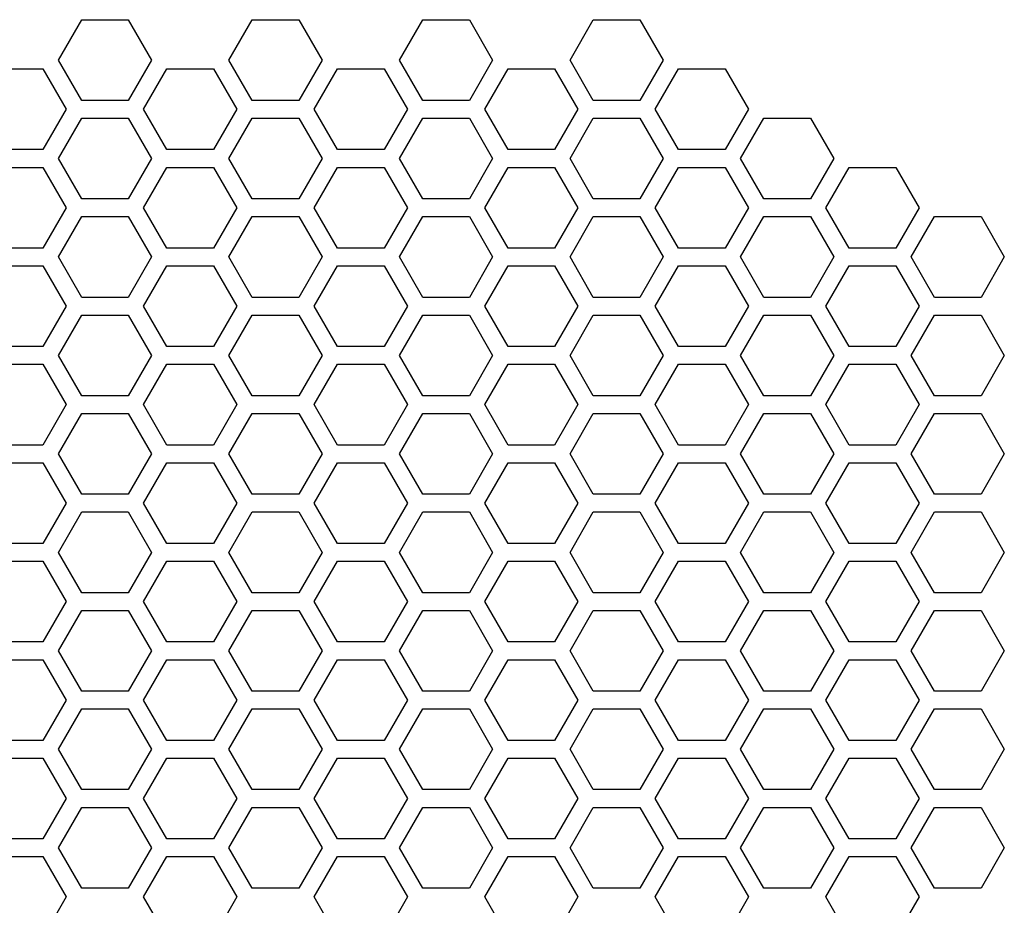
# Model space of a CAD drawing. Units: millimetres. Extents: x 9548 to 12518, y 80 to 2180.
# Drawn here: x 10704 to 10815, y 1190 to 1290 of the extents above; entities that cross this region are included whole.
import ezdxf

# ---------------------------------------------------------------- set-up
doc = ezdxf.new("R2010")
doc.units = ezdxf.units.MM
doc.header["$LTSCALE"] = 10
doc.layers.get('0').update_dxf_attribs({"linetype": 'CONTINUOUS'})

msp = doc.modelspace()

# ---------------------------------------------------------------- linework, layer by layer
at = {"color": 7, "linetype": 'Continuous'}
for p, q in [((10708.383, 1285.307), (10711.01, 1289.857)), ((10711.01, 1289.857), (10716.263, 1289.857)), ((10716.263, 1289.857), (10718.89, 1285.307)), ((10727.608, 1285.307), (10730.235, 1289.857)), ((10730.235, 1289.857), (10735.489, 1289.857)), ((10735.489, 1289.857), (10738.116, 1285.307)), ((10746.834, 1285.307), (10749.461, 1289.857)), ((10749.461, 1289.857), (10754.715, 1289.857)), ((10754.715, 1289.857), (10757.342, 1285.307)), ((10766.06, 1285.307), (10768.687, 1289.857)), ((10768.687, 1289.857), (10773.941, 1289.857)), ((10773.941, 1289.857), (10776.568, 1285.307)), ((10701.397, 1284.307), (10706.651, 1284.307)), ((10706.651, 1284.307), (10709.277, 1279.757)), ((10711.01, 1280.757), (10708.383, 1285.307)), ((10718.89, 1285.307), (10716.263, 1280.757)), ((10717.996, 1279.757), (10720.622, 1284.307)), ((10720.622, 1284.307), (10725.876, 1284.307)), ((10725.876, 1284.307), (10728.503, 1279.757)), ((10730.235, 1280.757), (10727.608, 1285.307)), ((10738.116, 1285.307), (10735.489, 1280.757)), ((10737.221, 1279.757), (10739.848, 1284.307)), ((10739.848, 1284.307), (10745.102, 1284.307)), ((10745.102, 1284.307), (10747.729, 1279.757)), ((10749.461, 1280.757), (10746.834, 1285.307)), ((10757.342, 1285.307), (10754.715, 1280.757)), ((10756.447, 1279.757), (10759.074, 1284.307)), ((10759.074, 1284.307), (10764.328, 1284.307)), ((10764.328, 1284.307), (10766.955, 1279.757)), ((10768.687, 1280.757), (10766.06, 1285.307)), ((10776.568, 1285.307), (10773.941, 1280.757)), ((10775.673, 1279.757), (10778.3, 1284.307)), ((10778.3, 1284.307), (10783.554, 1284.307)), ((10783.554, 1284.307), (10786.181, 1279.757)), ((10716.263, 1280.757), (10711.01, 1280.757)), ((10735.489, 1280.757), (10730.235, 1280.757)), ((10754.715, 1280.757), (10749.461, 1280.757)), ((10773.941, 1280.757), (10768.687, 1280.757)), ((10709.277, 1279.757), (10706.651, 1275.207)), ((10708.383, 1274.207), (10711.01, 1278.757)), ((10711.01, 1278.757), (10716.263, 1278.757)), ((10716.263, 1278.757), (10718.89, 1274.207)), ((10720.622, 1275.207), (10717.996, 1279.757)), ((10728.503, 1279.757), (10725.876, 1275.207)), ((10727.608, 1274.207), (10730.235, 1278.757)), ((10730.235, 1278.757), (10735.489, 1278.757)), ((10735.489, 1278.757), (10738.116, 1274.207)), ((10739.848, 1275.207), (10737.221, 1279.757)), ((10747.729, 1279.757), (10745.102, 1275.207)), ((10746.834, 1274.207), (10749.461, 1278.757)), ((10749.461, 1278.757), (10754.715, 1278.757)), ((10754.715, 1278.757), (10757.342, 1274.207)), ((10759.074, 1275.207), (10756.447, 1279.757)), ((10766.955, 1279.757), (10764.328, 1275.207)), ((10766.06, 1274.207), (10768.687, 1278.757)), ((10768.687, 1278.757), (10773.941, 1278.757)), ((10773.941, 1278.757), (10776.568, 1274.207)), ((10778.3, 1275.207), (10775.673, 1279.757)), ((10786.181, 1279.757), (10783.554, 1275.207)), ((10785.286, 1274.207), (10787.913, 1278.757)), ((10787.913, 1278.757), (10793.167, 1278.757)), ((10793.167, 1278.757), (10795.794, 1274.207)), ((10706.651, 1275.207), (10701.397, 1275.207)), ((10725.876, 1275.207), (10720.622, 1275.207)), ((10745.102, 1275.207), (10739.848, 1275.207)), ((10764.328, 1275.207), (10759.074, 1275.207)), ((10783.554, 1275.207), (10778.3, 1275.207)), ((10701.397, 1273.207), (10706.651, 1273.207)), ((10706.651, 1273.207), (10709.277, 1268.657)), ((10711.01, 1269.657), (10708.383, 1274.207)), ((10718.89, 1274.207), (10716.263, 1269.657)), ((10717.996, 1268.657), (10720.622, 1273.207)), ((10720.622, 1273.207), (10725.876, 1273.207)), ((10725.876, 1273.207), (10728.503, 1268.657)), ((10730.235, 1269.657), (10727.608, 1274.207)), ((10738.116, 1274.207), (10735.489, 1269.657)), ((10737.221, 1268.657), (10739.848, 1273.207)), ((10739.848, 1273.207), (10745.102, 1273.207)), ((10745.102, 1273.207), (10747.729, 1268.657)), ((10749.461, 1269.657), (10746.834, 1274.207)), ((10757.342, 1274.207), (10754.715, 1269.657)), ((10756.447, 1268.657), (10759.074, 1273.207)), ((10759.074, 1273.207), (10764.328, 1273.207)), ((10764.328, 1273.207), (10766.955, 1268.657)), ((10768.687, 1269.657), (10766.06, 1274.207)), ((10776.568, 1274.207), (10773.941, 1269.657)), ((10775.673, 1268.657), (10778.3, 1273.207)), ((10778.3, 1273.207), (10783.554, 1273.207)), ((10783.554, 1273.207), (10786.181, 1268.657)), ((10787.913, 1269.657), (10785.286, 1274.207)), ((10795.794, 1274.207), (10793.167, 1269.657)), ((10794.899, 1268.657), (10797.526, 1273.207)), ((10797.526, 1273.207), (10802.78, 1273.207)), ((10802.78, 1273.207), (10805.406, 1268.657)), ((10716.263, 1269.657), (10711.01, 1269.657)), ((10735.489, 1269.657), (10730.235, 1269.657)), ((10754.715, 1269.657), (10749.461, 1269.657)), ((10773.941, 1269.657), (10768.687, 1269.657)), ((10793.167, 1269.657), (10787.913, 1269.657)), ((10709.277, 1268.657), (10706.651, 1264.107)), ((10708.383, 1263.107), (10711.01, 1267.657)), ((10711.01, 1267.657), (10716.263, 1267.657)), ((10716.263, 1267.657), (10718.89, 1263.107)), ((10720.622, 1264.107), (10717.996, 1268.657)), ((10728.503, 1268.657), (10725.876, 1264.107)), ((10727.608, 1263.107), (10730.235, 1267.657)), ((10730.235, 1267.657), (10735.489, 1267.657)), ((10735.489, 1267.657), (10738.116, 1263.107)), ((10739.848, 1264.107), (10737.221, 1268.657)), ((10747.729, 1268.657), (10745.102, 1264.107)), ((10746.834, 1263.107), (10749.461, 1267.657)), ((10749.461, 1267.657), (10754.715, 1267.657)), ((10754.715, 1267.657), (10757.342, 1263.107)), ((10759.074, 1264.107), (10756.447, 1268.657)), ((10766.955, 1268.657), (10764.328, 1264.107)), ((10766.06, 1263.107), (10768.687, 1267.657)), ((10768.687, 1267.657), (10773.941, 1267.657)), ((10773.941, 1267.657), (10776.568, 1263.107)), ((10778.3, 1264.107), (10775.673, 1268.657)), ((10786.181, 1268.657), (10783.554, 1264.107)), ((10785.286, 1263.107), (10787.913, 1267.657)), ((10787.913, 1267.657), (10793.167, 1267.657)), ((10793.167, 1267.657), (10795.794, 1263.107)), ((10797.526, 1264.107), (10794.899, 1268.657)), ((10805.406, 1268.657), (10802.78, 1264.107)), ((10804.512, 1263.107), (10807.139, 1267.657)), ((10807.139, 1267.657), (10812.392, 1267.657)), ((10812.392, 1267.657), (10815.019, 1263.107)), ((10706.651, 1264.107), (10701.397, 1264.107)), ((10725.876, 1264.107), (10720.622, 1264.107)), ((10745.102, 1264.107), (10739.848, 1264.107)), ((10764.328, 1264.107), (10759.074, 1264.107)), ((10783.554, 1264.107), (10778.3, 1264.107)), ((10802.78, 1264.107), (10797.526, 1264.107)), ((10701.397, 1262.107), (10706.651, 1262.107)), ((10706.651, 1262.107), (10709.277, 1257.557)), ((10711.01, 1258.557), (10708.383, 1263.107)), ((10718.89, 1263.107), (10716.263, 1258.557)), ((10717.996, 1257.557), (10720.622, 1262.107)), ((10720.622, 1262.107), (10725.876, 1262.107)), ((10725.876, 1262.107), (10728.503, 1257.557)), ((10730.235, 1258.557), (10727.608, 1263.107)), ((10738.116, 1263.107), (10735.489, 1258.557)), ((10737.221, 1257.557), (10739.848, 1262.107)), ((10739.848, 1262.107), (10745.102, 1262.107)), ((10745.102, 1262.107), (10747.729, 1257.557)), ((10749.461, 1258.557), (10746.834, 1263.107)), ((10757.342, 1263.107), (10754.715, 1258.557)), ((10756.447, 1257.557), (10759.074, 1262.107)), ((10759.074, 1262.107), (10764.328, 1262.107)), ((10764.328, 1262.107), (10766.955, 1257.557)), ((10768.687, 1258.557), (10766.06, 1263.107)), ((10776.568, 1263.107), (10773.941, 1258.557)), ((10775.673, 1257.557), (10778.3, 1262.107)), ((10778.3, 1262.107), (10783.554, 1262.107)), ((10783.554, 1262.107), (10786.181, 1257.557)), ((10787.913, 1258.557), (10785.286, 1263.107)), ((10795.794, 1263.107), (10793.167, 1258.557)), ((10794.899, 1257.557), (10797.526, 1262.107)), ((10797.526, 1262.107), (10802.78, 1262.107)), ((10802.78, 1262.107), (10805.406, 1257.557)), ((10807.139, 1258.557), (10804.512, 1263.107)), ((10815.019, 1263.107), (10812.392, 1258.557)), ((10716.263, 1258.557), (10711.01, 1258.557)), ((10735.489, 1258.557), (10730.235, 1258.557)), ((10754.715, 1258.557), (10749.461, 1258.557)), ((10773.941, 1258.557), (10768.687, 1258.557)), ((10793.167, 1258.557), (10787.913, 1258.557)), ((10812.392, 1258.557), (10807.139, 1258.557)), ((10709.277, 1257.557), (10706.651, 1253.007)), ((10708.383, 1252.007), (10711.01, 1256.557)), ((10711.01, 1256.557), (10716.263, 1256.557)), ((10716.263, 1256.557), (10718.89, 1252.007)), ((10720.622, 1253.007), (10717.996, 1257.557)), ((10728.503, 1257.557), (10725.876, 1253.007)), ((10727.608, 1252.007), (10730.235, 1256.557)), ((10730.235, 1256.557), (10735.489, 1256.557)), ((10735.489, 1256.557), (10738.116, 1252.007)), ((10739.848, 1253.007), (10737.221, 1257.557)), ((10747.729, 1257.557), (10745.102, 1253.007)), ((10746.834, 1252.007), (10749.461, 1256.557)), ((10749.461, 1256.557), (10754.715, 1256.557)), ((10754.715, 1256.557), (10757.342, 1252.007)), ((10759.074, 1253.007), (10756.447, 1257.557)), ((10766.955, 1257.557), (10764.328, 1253.007)), ((10766.06, 1252.007), (10768.687, 1256.557)), ((10768.687, 1256.557), (10773.941, 1256.557)), ((10773.941, 1256.557), (10776.568, 1252.007)), ((10778.3, 1253.007), (10775.673, 1257.557)), ((10786.181, 1257.557), (10783.554, 1253.007)), ((10785.286, 1252.007), (10787.913, 1256.557)), ((10787.913, 1256.557), (10793.167, 1256.557)), ((10793.167, 1256.557), (10795.794, 1252.007)), ((10797.526, 1253.007), (10794.899, 1257.557)), ((10805.406, 1257.557), (10802.78, 1253.007)), ((10804.512, 1252.007), (10807.139, 1256.557)), ((10807.139, 1256.557), (10812.392, 1256.557)), ((10812.392, 1256.557), (10815.019, 1252.007)), ((10706.651, 1253.007), (10701.397, 1253.007)), ((10725.876, 1253.007), (10720.622, 1253.007)), ((10745.102, 1253.007), (10739.848, 1253.007)), ((10764.328, 1253.007), (10759.074, 1253.007)), ((10783.554, 1253.007), (10778.3, 1253.007)), ((10802.78, 1253.007), (10797.526, 1253.007)), ((10701.397, 1251.007), (10706.651, 1251.007)), ((10706.651, 1251.007), (10709.277, 1246.457)), ((10711.01, 1247.457), (10708.383, 1252.007)), ((10718.89, 1252.007), (10716.263, 1247.457)), ((10717.996, 1246.457), (10720.622, 1251.007)), ((10720.622, 1251.007), (10725.876, 1251.007)), ((10725.876, 1251.007), (10728.503, 1246.457)), ((10730.235, 1247.457), (10727.608, 1252.007)), ((10738.116, 1252.007), (10735.489, 1247.457)), ((10737.221, 1246.457), (10739.848, 1251.007)), ((10739.848, 1251.007), (10745.102, 1251.007)), ((10745.102, 1251.007), (10747.729, 1246.457)), ((10749.461, 1247.457), (10746.834, 1252.007)), ((10757.342, 1252.007), (10754.715, 1247.457)), ((10756.447, 1246.457), (10759.074, 1251.007)), ((10759.074, 1251.007), (10764.328, 1251.007)), ((10764.328, 1251.007), (10766.955, 1246.457)), ((10768.687, 1247.457), (10766.06, 1252.007)), ((10776.568, 1252.007), (10773.941, 1247.457)), ((10775.673, 1246.457), (10778.3, 1251.007)), ((10778.3, 1251.007), (10783.554, 1251.007)), ((10783.554, 1251.007), (10786.181, 1246.457)), ((10787.913, 1247.457), (10785.286, 1252.007)), ((10795.794, 1252.007), (10793.167, 1247.457)), ((10794.899, 1246.457), (10797.526, 1251.007)), ((10797.526, 1251.007), (10802.78, 1251.007)), ((10802.78, 1251.007), (10805.406, 1246.457)), ((10807.139, 1247.457), (10804.512, 1252.007)), ((10815.019, 1252.007), (10812.392, 1247.457)), ((10716.263, 1247.457), (10711.01, 1247.457)), ((10735.489, 1247.457), (10730.235, 1247.457)), ((10754.715, 1247.457), (10749.461, 1247.457)), ((10773.941, 1247.457), (10768.687, 1247.457)), ((10793.167, 1247.457), (10787.913, 1247.457)), ((10812.392, 1247.457), (10807.139, 1247.457)), ((10709.277, 1246.457), (10706.651, 1241.907)), ((10708.383, 1240.907), (10711.01, 1245.457)), ((10711.01, 1245.457), (10716.263, 1245.457)), ((10716.263, 1245.457), (10718.89, 1240.907)), ((10720.622, 1241.907), (10717.996, 1246.457)), ((10728.503, 1246.457), (10725.876, 1241.907)), ((10727.608, 1240.907), (10730.235, 1245.457)), ((10730.235, 1245.457), (10735.489, 1245.457)), ((10735.489, 1245.457), (10738.116, 1240.907)), ((10739.848, 1241.907), (10737.221, 1246.457)), ((10747.729, 1246.457), (10745.102, 1241.907)), ((10746.834, 1240.907), (10749.461, 1245.457)), ((10749.461, 1245.457), (10754.715, 1245.457)), ((10754.715, 1245.457), (10757.342, 1240.907)), ((10759.074, 1241.907), (10756.447, 1246.457)), ((10766.955, 1246.457), (10764.328, 1241.907)), ((10766.06, 1240.907), (10768.687, 1245.457)), ((10768.687, 1245.457), (10773.941, 1245.457)), ((10773.941, 1245.457), (10776.568, 1240.907)), ((10778.3, 1241.907), (10775.673, 1246.457)), ((10786.181, 1246.457), (10783.554, 1241.907)), ((10785.286, 1240.907), (10787.913, 1245.457)), ((10787.913, 1245.457), (10793.167, 1245.457)), ((10793.167, 1245.457), (10795.794, 1240.907)), ((10797.526, 1241.907), (10794.899, 1246.457)), ((10805.406, 1246.457), (10802.78, 1241.907)), ((10804.512, 1240.907), (10807.139, 1245.457)), ((10807.139, 1245.457), (10812.392, 1245.457)), ((10812.392, 1245.457), (10815.019, 1240.907)), ((10706.651, 1241.907), (10701.397, 1241.907)), ((10725.876, 1241.907), (10720.622, 1241.907)), ((10745.102, 1241.907), (10739.848, 1241.907)), ((10764.328, 1241.907), (10759.074, 1241.907)), ((10783.554, 1241.907), (10778.3, 1241.907)), ((10802.78, 1241.907), (10797.526, 1241.907)), ((10701.397, 1239.907), (10706.651, 1239.907)), ((10706.651, 1239.907), (10709.277, 1235.357)), ((10711.01, 1236.357), (10708.383, 1240.907)), ((10718.89, 1240.907), (10716.263, 1236.357)), ((10717.996, 1235.357), (10720.622, 1239.907)), ((10720.622, 1239.907), (10725.876, 1239.907)), ((10725.876, 1239.907), (10728.503, 1235.357)), ((10730.235, 1236.357), (10727.608, 1240.907)), ((10738.116, 1240.907), (10735.489, 1236.357)), ((10737.221, 1235.357), (10739.848, 1239.907)), ((10739.848, 1239.907), (10745.102, 1239.907)), ((10745.102, 1239.907), (10747.729, 1235.357)), ((10749.461, 1236.357), (10746.834, 1240.907)), ((10757.342, 1240.907), (10754.715, 1236.357)), ((10756.447, 1235.357), (10759.074, 1239.907)), ((10759.074, 1239.907), (10764.328, 1239.907)), ((10764.328, 1239.907), (10766.955, 1235.357)), ((10768.687, 1236.357), (10766.06, 1240.907)), ((10776.568, 1240.907), (10773.941, 1236.357)), ((10775.673, 1235.357), (10778.3, 1239.907)), ((10778.3, 1239.907), (10783.554, 1239.907)), ((10783.554, 1239.907), (10786.181, 1235.357)), ((10787.913, 1236.357), (10785.286, 1240.907)), ((10795.794, 1240.907), (10793.167, 1236.357)), ((10794.899, 1235.357), (10797.526, 1239.907)), ((10797.526, 1239.907), (10802.78, 1239.907)), ((10802.78, 1239.907), (10805.406, 1235.357)), ((10807.139, 1236.357), (10804.512, 1240.907)), ((10815.019, 1240.907), (10812.392, 1236.357)), ((10716.263, 1236.357), (10711.01, 1236.357)), ((10735.489, 1236.357), (10730.235, 1236.357)), ((10754.715, 1236.357), (10749.461, 1236.357)), ((10773.941, 1236.357), (10768.687, 1236.357)), ((10793.167, 1236.357), (10787.913, 1236.357)), ((10812.392, 1236.357), (10807.139, 1236.357)), ((10709.277, 1235.357), (10706.651, 1230.807)), ((10708.383, 1229.807), (10711.01, 1234.357)), ((10711.01, 1234.357), (10716.263, 1234.357)), ((10716.263, 1234.357), (10718.89, 1229.807)), ((10720.622, 1230.807), (10717.996, 1235.357)), ((10728.503, 1235.357), (10725.876, 1230.807)), ((10727.608, 1229.807), (10730.235, 1234.357)), ((10730.235, 1234.357), (10735.489, 1234.357)), ((10735.489, 1234.357), (10738.116, 1229.807)), ((10739.848, 1230.807), (10737.221, 1235.357)), ((10747.729, 1235.357), (10745.102, 1230.807)), ((10746.834, 1229.807), (10749.461, 1234.357)), ((10749.461, 1234.357), (10754.715, 1234.357)), ((10754.715, 1234.357), (10757.342, 1229.807)), ((10759.074, 1230.807), (10756.447, 1235.357)), ((10766.955, 1235.357), (10764.328, 1230.807)), ((10766.06, 1229.807), (10768.687, 1234.357)), ((10768.687, 1234.357), (10773.941, 1234.357)), ((10773.941, 1234.357), (10776.568, 1229.807)), ((10778.3, 1230.807), (10775.673, 1235.357)), ((10786.181, 1235.357), (10783.554, 1230.807)), ((10785.286, 1229.807), (10787.913, 1234.357)), ((10787.913, 1234.357), (10793.167, 1234.357)), ((10793.167, 1234.357), (10795.794, 1229.807)), ((10797.526, 1230.807), (10794.899, 1235.357)), ((10805.406, 1235.357), (10802.78, 1230.807)), ((10804.512, 1229.807), (10807.139, 1234.357)), ((10807.139, 1234.357), (10812.392, 1234.357)), ((10812.392, 1234.357), (10815.019, 1229.807)), ((10706.651, 1230.807), (10701.397, 1230.807)), ((10725.876, 1230.807), (10720.622, 1230.807)), ((10745.102, 1230.807), (10739.848, 1230.807)), ((10764.328, 1230.807), (10759.074, 1230.807)), ((10783.554, 1230.807), (10778.3, 1230.807)), ((10802.78, 1230.807), (10797.526, 1230.807)), ((10701.397, 1228.807), (10706.651, 1228.807)), ((10706.651, 1228.807), (10709.277, 1224.257)), ((10711.01, 1225.257), (10708.383, 1229.807)), ((10718.89, 1229.807), (10716.263, 1225.257)), ((10717.996, 1224.257), (10720.622, 1228.807)), ((10720.622, 1228.807), (10725.876, 1228.807)), ((10725.876, 1228.807), (10728.503, 1224.257)), ((10730.235, 1225.257), (10727.608, 1229.807)), ((10738.116, 1229.807), (10735.489, 1225.257)), ((10737.221, 1224.257), (10739.848, 1228.807)), ((10739.848, 1228.807), (10745.102, 1228.807)), ((10745.102, 1228.807), (10747.729, 1224.257)), ((10749.461, 1225.257), (10746.834, 1229.807)), ((10757.342, 1229.807), (10754.715, 1225.257)), ((10756.447, 1224.257), (10759.074, 1228.807)), ((10759.074, 1228.807), (10764.328, 1228.807)), ((10764.328, 1228.807), (10766.955, 1224.257)), ((10768.687, 1225.257), (10766.06, 1229.807)), ((10776.568, 1229.807), (10773.941, 1225.257)), ((10775.673, 1224.257), (10778.3, 1228.807)), ((10778.3, 1228.807), (10783.554, 1228.807)), ((10783.554, 1228.807), (10786.181, 1224.257)), ((10787.913, 1225.257), (10785.286, 1229.807)), ((10795.794, 1229.807), (10793.167, 1225.257)), ((10794.899, 1224.257), (10797.526, 1228.807)), ((10797.526, 1228.807), (10802.78, 1228.807)), ((10802.78, 1228.807), (10805.406, 1224.257)), ((10807.139, 1225.257), (10804.512, 1229.807)), ((10815.019, 1229.807), (10812.392, 1225.257)), ((10716.263, 1225.257), (10711.01, 1225.257)), ((10735.489, 1225.257), (10730.235, 1225.257)), ((10754.715, 1225.257), (10749.461, 1225.257)), ((10773.941, 1225.257), (10768.687, 1225.257)), ((10793.167, 1225.257), (10787.913, 1225.257)), ((10812.392, 1225.257), (10807.139, 1225.257)), ((10709.277, 1224.257), (10706.651, 1219.707)), ((10708.383, 1218.707), (10711.01, 1223.257)), ((10711.01, 1223.257), (10716.263, 1223.257)), ((10716.263, 1223.257), (10718.89, 1218.707)), ((10720.622, 1219.707), (10717.996, 1224.257)), ((10728.503, 1224.257), (10725.876, 1219.707)), ((10727.608, 1218.707), (10730.235, 1223.257)), ((10730.235, 1223.257), (10735.489, 1223.257)), ((10735.489, 1223.257), (10738.116, 1218.707)), ((10739.848, 1219.707), (10737.221, 1224.257)), ((10747.729, 1224.257), (10745.102, 1219.707)), ((10746.834, 1218.707), (10749.461, 1223.257)), ((10749.461, 1223.257), (10754.715, 1223.257)), ((10754.715, 1223.257), (10757.342, 1218.707)), ((10759.074, 1219.707), (10756.447, 1224.257)), ((10766.955, 1224.257), (10764.328, 1219.707)), ((10766.06, 1218.707), (10768.687, 1223.257)), ((10768.687, 1223.257), (10773.941, 1223.257)), ((10773.941, 1223.257), (10776.568, 1218.707)), ((10778.3, 1219.707), (10775.673, 1224.257)), ((10786.181, 1224.257), (10783.554, 1219.707)), ((10785.286, 1218.707), (10787.913, 1223.257)), ((10787.913, 1223.257), (10793.167, 1223.257)), ((10793.167, 1223.257), (10795.794, 1218.707)), ((10797.526, 1219.707), (10794.899, 1224.257)), ((10805.406, 1224.257), (10802.78, 1219.707)), ((10804.512, 1218.707), (10807.139, 1223.257)), ((10807.139, 1223.257), (10812.392, 1223.257)), ((10812.392, 1223.257), (10815.019, 1218.707)), ((10706.651, 1219.707), (10701.397, 1219.707)), ((10725.876, 1219.707), (10720.622, 1219.707)), ((10745.102, 1219.707), (10739.848, 1219.707)), ((10764.328, 1219.707), (10759.074, 1219.707)), ((10783.554, 1219.707), (10778.3, 1219.707)), ((10802.78, 1219.707), (10797.526, 1219.707)), ((10701.397, 1217.707), (10706.651, 1217.707)), ((10706.651, 1217.707), (10709.277, 1213.157)), ((10711.01, 1214.157), (10708.383, 1218.707)), ((10718.89, 1218.707), (10716.263, 1214.157)), ((10717.996, 1213.157), (10720.622, 1217.707)), ((10720.622, 1217.707), (10725.876, 1217.707)), ((10725.876, 1217.707), (10728.503, 1213.157)), ((10730.235, 1214.157), (10727.608, 1218.707)), ((10738.116, 1218.707), (10735.489, 1214.157)), ((10737.221, 1213.157), (10739.848, 1217.707)), ((10739.848, 1217.707), (10745.102, 1217.707)), ((10745.102, 1217.707), (10747.729, 1213.157)), ((10749.461, 1214.157), (10746.834, 1218.707)), ((10757.342, 1218.707), (10754.715, 1214.157)), ((10756.447, 1213.157), (10759.074, 1217.707)), ((10759.074, 1217.707), (10764.328, 1217.707)), ((10764.328, 1217.707), (10766.955, 1213.157)), ((10768.687, 1214.157), (10766.06, 1218.707)), ((10776.568, 1218.707), (10773.941, 1214.157)), ((10775.673, 1213.157), (10778.3, 1217.707)), ((10778.3, 1217.707), (10783.554, 1217.707)), ((10783.554, 1217.707), (10786.181, 1213.157)), ((10787.913, 1214.157), (10785.286, 1218.707)), ((10795.794, 1218.707), (10793.167, 1214.157)), ((10794.899, 1213.157), (10797.526, 1217.707)), ((10797.526, 1217.707), (10802.78, 1217.707)), ((10802.78, 1217.707), (10805.406, 1213.157)), ((10807.139, 1214.157), (10804.512, 1218.707)), ((10815.019, 1218.707), (10812.392, 1214.157)), ((10716.263, 1214.157), (10711.01, 1214.157)), ((10735.489, 1214.157), (10730.235, 1214.157)), ((10754.715, 1214.157), (10749.461, 1214.157)), ((10773.941, 1214.157), (10768.687, 1214.157)), ((10793.167, 1214.157), (10787.913, 1214.157)), ((10812.392, 1214.157), (10807.139, 1214.157)), ((10709.277, 1213.157), (10706.651, 1208.607)), ((10708.383, 1207.607), (10711.01, 1212.157)), ((10711.01, 1212.157), (10716.263, 1212.157)), ((10716.263, 1212.157), (10718.89, 1207.607)), ((10720.622, 1208.607), (10717.996, 1213.157)), ((10728.503, 1213.157), (10725.876, 1208.607)), ((10727.608, 1207.607), (10730.235, 1212.157)), ((10730.235, 1212.157), (10735.489, 1212.157)), ((10735.489, 1212.157), (10738.116, 1207.607)), ((10739.848, 1208.607), (10737.221, 1213.157)), ((10747.729, 1213.157), (10745.102, 1208.607)), ((10746.834, 1207.607), (10749.461, 1212.157)), ((10749.461, 1212.157), (10754.715, 1212.157)), ((10754.715, 1212.157), (10757.342, 1207.607)), ((10759.074, 1208.607), (10756.447, 1213.157)), ((10766.955, 1213.157), (10764.328, 1208.607)), ((10766.06, 1207.607), (10768.687, 1212.157)), ((10768.687, 1212.157), (10773.941, 1212.157)), ((10773.941, 1212.157), (10776.568, 1207.607)), ((10778.3, 1208.607), (10775.673, 1213.157)), ((10786.181, 1213.157), (10783.554, 1208.607)), ((10785.286, 1207.607), (10787.913, 1212.157)), ((10787.913, 1212.157), (10793.167, 1212.157)), ((10793.167, 1212.157), (10795.794, 1207.607)), ((10797.526, 1208.607), (10794.899, 1213.157)), ((10805.406, 1213.157), (10802.78, 1208.607)), ((10804.512, 1207.607), (10807.139, 1212.157)), ((10807.139, 1212.157), (10812.392, 1212.157)), ((10812.392, 1212.157), (10815.019, 1207.607)), ((10706.651, 1208.607), (10701.397, 1208.607)), ((10725.876, 1208.607), (10720.622, 1208.607)), ((10745.102, 1208.607), (10739.848, 1208.607)), ((10764.328, 1208.607), (10759.074, 1208.607)), ((10783.554, 1208.607), (10778.3, 1208.607)), ((10802.78, 1208.607), (10797.526, 1208.607)), ((10701.397, 1206.607), (10706.651, 1206.607)), ((10706.651, 1206.607), (10709.277, 1202.057)), ((10711.01, 1203.057), (10708.383, 1207.607)), ((10718.89, 1207.607), (10716.263, 1203.057)), ((10717.996, 1202.057), (10720.622, 1206.607)), ((10720.622, 1206.607), (10725.876, 1206.607)), ((10725.876, 1206.607), (10728.503, 1202.057)), ((10730.235, 1203.057), (10727.608, 1207.607)), ((10738.116, 1207.607), (10735.489, 1203.057)), ((10737.221, 1202.057), (10739.848, 1206.607)), ((10739.848, 1206.607), (10745.102, 1206.607)), ((10745.102, 1206.607), (10747.729, 1202.057)), ((10749.461, 1203.057), (10746.834, 1207.607)), ((10757.342, 1207.607), (10754.715, 1203.057)), ((10756.447, 1202.057), (10759.074, 1206.607)), ((10759.074, 1206.607), (10764.328, 1206.607)), ((10764.328, 1206.607), (10766.955, 1202.057)), ((10768.687, 1203.057), (10766.06, 1207.607)), ((10776.568, 1207.607), (10773.941, 1203.057)), ((10775.673, 1202.057), (10778.3, 1206.607)), ((10778.3, 1206.607), (10783.554, 1206.607)), ((10783.554, 1206.607), (10786.181, 1202.057)), ((10787.913, 1203.057), (10785.286, 1207.607)), ((10795.794, 1207.607), (10793.167, 1203.057)), ((10794.899, 1202.057), (10797.526, 1206.607)), ((10797.526, 1206.607), (10802.78, 1206.607)), ((10802.78, 1206.607), (10805.406, 1202.057)), ((10807.139, 1203.057), (10804.512, 1207.607)), ((10815.019, 1207.607), (10812.392, 1203.057)), ((10716.263, 1203.057), (10711.01, 1203.057)), ((10735.489, 1203.057), (10730.235, 1203.057)), ((10754.715, 1203.057), (10749.461, 1203.057)), ((10773.941, 1203.057), (10768.687, 1203.057)), ((10793.167, 1203.057), (10787.913, 1203.057)), ((10812.392, 1203.057), (10807.139, 1203.057)), ((10709.277, 1202.057), (10706.651, 1197.507)), ((10708.383, 1196.507), (10711.01, 1201.057)), ((10711.01, 1201.057), (10716.263, 1201.057)), ((10716.263, 1201.057), (10718.89, 1196.507)), ((10720.622, 1197.507), (10717.996, 1202.057)), ((10728.503, 1202.057), (10725.876, 1197.507)), ((10727.608, 1196.507), (10730.235, 1201.057)), ((10730.235, 1201.057), (10735.489, 1201.057)), ((10735.489, 1201.057), (10738.116, 1196.507)), ((10739.848, 1197.507), (10737.221, 1202.057)), ((10747.729, 1202.057), (10745.102, 1197.507)), ((10746.834, 1196.507), (10749.461, 1201.057)), ((10749.461, 1201.057), (10754.715, 1201.057)), ((10754.715, 1201.057), (10757.342, 1196.507)), ((10759.074, 1197.507), (10756.447, 1202.057)), ((10766.955, 1202.057), (10764.328, 1197.507)), ((10766.06, 1196.507), (10768.687, 1201.057)), ((10768.687, 1201.057), (10773.941, 1201.057)), ((10773.941, 1201.057), (10776.568, 1196.507)), ((10778.3, 1197.507), (10775.673, 1202.057)), ((10786.181, 1202.057), (10783.554, 1197.507)), ((10785.286, 1196.507), (10787.913, 1201.057)), ((10787.913, 1201.057), (10793.167, 1201.057)), ((10793.167, 1201.057), (10795.794, 1196.507)), ((10797.526, 1197.507), (10794.899, 1202.057)), ((10805.406, 1202.057), (10802.78, 1197.507)), ((10804.512, 1196.507), (10807.139, 1201.057)), ((10807.139, 1201.057), (10812.392, 1201.057)), ((10812.392, 1201.057), (10815.019, 1196.507)), ((10706.651, 1197.507), (10701.397, 1197.507)), ((10725.876, 1197.507), (10720.622, 1197.507)), ((10745.102, 1197.507), (10739.848, 1197.507)), ((10764.328, 1197.507), (10759.074, 1197.507)), ((10783.554, 1197.507), (10778.3, 1197.507)), ((10802.78, 1197.507), (10797.526, 1197.507)), ((10701.397, 1195.507), (10706.651, 1195.507)), ((10706.651, 1195.507), (10709.277, 1190.957)), ((10711.01, 1191.957), (10708.383, 1196.507)), ((10718.89, 1196.507), (10716.263, 1191.957)), ((10717.996, 1190.957), (10720.622, 1195.507)), ((10720.622, 1195.507), (10725.876, 1195.507)), ((10725.876, 1195.507), (10728.503, 1190.957)), ((10730.235, 1191.957), (10727.608, 1196.507)), ((10738.116, 1196.507), (10735.489, 1191.957)), ((10737.221, 1190.957), (10739.848, 1195.507)), ((10739.848, 1195.507), (10745.102, 1195.507)), ((10745.102, 1195.507), (10747.729, 1190.957)), ((10749.461, 1191.957), (10746.834, 1196.507)), ((10757.342, 1196.507), (10754.715, 1191.957)), ((10756.447, 1190.957), (10759.074, 1195.507)), ((10759.074, 1195.507), (10764.328, 1195.507)), ((10764.328, 1195.507), (10766.955, 1190.957)), ((10768.687, 1191.957), (10766.06, 1196.507)), ((10776.568, 1196.507), (10773.941, 1191.957)), ((10775.673, 1190.957), (10778.3, 1195.507)), ((10778.3, 1195.507), (10783.554, 1195.507)), ((10783.554, 1195.507), (10786.181, 1190.957)), ((10787.913, 1191.957), (10785.286, 1196.507)), ((10795.794, 1196.507), (10793.167, 1191.957)), ((10794.899, 1190.957), (10797.526, 1195.507)), ((10797.526, 1195.507), (10802.78, 1195.507)), ((10802.78, 1195.507), (10805.406, 1190.957)), ((10807.139, 1191.957), (10804.512, 1196.507)), ((10815.019, 1196.507), (10812.392, 1191.957)), ((10716.263, 1191.957), (10711.01, 1191.957)), ((10735.489, 1191.957), (10730.235, 1191.957)), ((10754.715, 1191.957), (10749.461, 1191.957)), ((10773.941, 1191.957), (10768.687, 1191.957)), ((10793.167, 1191.957), (10787.913, 1191.957)), ((10812.392, 1191.957), (10807.139, 1191.957)), ((10709.277, 1190.957), (10706.651, 1186.407)), ((10720.622, 1186.407), (10717.996, 1190.957)), ((10728.503, 1190.957), (10725.876, 1186.407)), ((10739.848, 1186.407), (10737.221, 1190.957)), ((10747.729, 1190.957), (10745.102, 1186.407)), ((10759.074, 1186.407), (10756.447, 1190.957)), ((10766.955, 1190.957), (10764.328, 1186.407)), ((10778.3, 1186.407), (10775.673, 1190.957)), ((10786.181, 1190.957), (10783.554, 1186.407)), ((10797.526, 1186.407), (10794.899, 1190.957)), ((10805.406, 1190.957), (10802.78, 1186.407))]:
    msp.add_line(p, q, dxfattribs=at)

doc.saveas('drawing.dxf')
